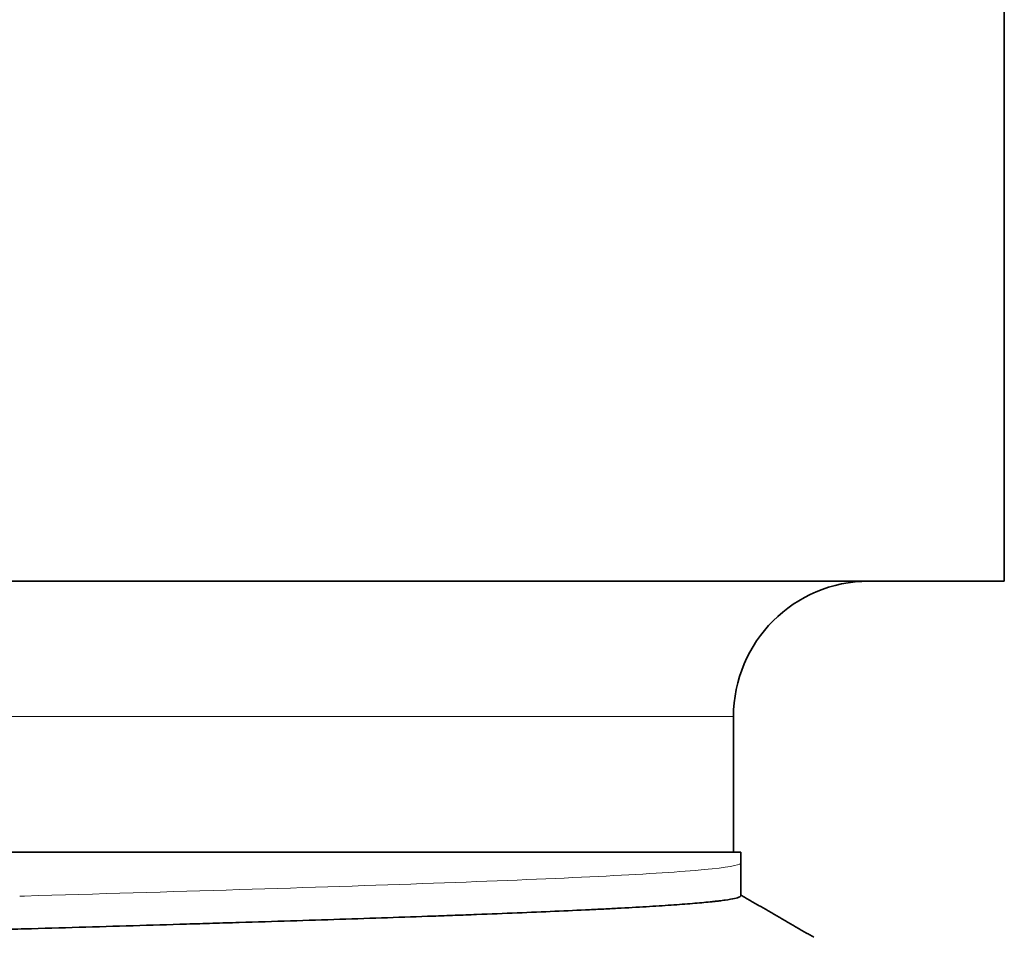
# Model space of a CAD drawing. Units: millimetres. Extents: x 30 to 396, y 24 to 282.
# Drawn here: x 187 to 195, y 102 to 108 of the extents above; entities that cross this region are included whole.
import ezdxf

# ---------------------------------------------------------------- set-up
doc = ezdxf.new("R2010")
doc.units = ezdxf.units.MM
doc.layers.add('1', color=7, linetype='Continuous', true_color=0xffffff)

msp = doc.modelspace()

# ---------------------------------------------------------------- linework, layer by layer
at = {"layer": '1', "color": 18, "linetype": 'Continuous', "lineweight": 35}
for p, q in [((194.7283, 104.237), (194.7283, 108.737)), ((187.3283, 104.237), (194.7283, 104.237)), ((192.7283, 102.237), (192.7283, 103.237)), ((187.3255, 102.237), (192.7833, 102.237)), ((192.7833, 102.1582), (192.7833, 102.237)), ((192.7833, 102.1582), (192.7833, 102.1582))]:
    msp.add_line(p, q, dxfattribs=at)
at = {"layer": '1', "color": 8, "linetype": 'Continuous', "lineweight": 18}
msp.add_line((192.7283, 103.237), (181.9283, 103.237), dxfattribs=at)
at = {"layer": '1', "color": 18, "linetype": 'Continuous', "lineweight": 35}
msp.add_arc((193.7283, 103.237), 1, 90, 180, dxfattribs=at)
at = {"layer": '1', "color": 8, "linetype": 'Continuous', "lineweight": 18}
msp.add_open_spline([(192.7833, 102.1582), (192.7833, 102.1551), (192.7647, 102.1363), (192.5198, 102.1018), (191.7316, 102.0546), (190.5588, 102.0074), (189.1039, 101.9602), (188.0191, 101.9284), (187.4685, 101.9123), (187.4571, 101.912)], degree=3, knots=[0, 0, 0, 0, 0.037247, 0.228982, 0.420717, 0.612452, 0.804187, 0.995922, 1, 1, 1, 1], dxfattribs=at)
at = {"layer": '1', "color": 18, "linetype": 'Continuous', "lineweight": 35}
for points in [[(192.7833, 101.9157), (192.7833, 102.0369), (192.7833, 102.1582)], [(193.3218, 101.6084), (193.0526, 101.764), (192.7833, 101.9197)]]:
    msp.add_open_spline(points, degree=2, dxfattribs=at)
msp.add_open_spline([(181.8804, 101.4238), (181.8865, 101.4274), (181.8967, 101.4309), (181.9269, 101.4384), (181.9478, 101.4423), (181.9998, 101.4503), (182.0615, 101.4582), (182.182, 101.4699), (182.2808, 101.4777), (182.3889, 101.4856), (182.4477, 101.4895), (182.543, 101.4955), (182.5759, 101.4974), (182.6271, 101.5004), (182.6444, 101.5014), (182.6796, 101.5034), (182.7687, 101.5083), (182.94, 101.5171), (183.1075, 101.525), (183.2827, 101.5328), (183.374, 101.5368), (183.5644, 101.5446), (183.6635, 101.5486), (183.7922, 101.5535), (183.8182, 101.5545), (183.8704, 101.5564), (183.9493, 101.5594), (184.0296, 101.5623), (184.1922, 101.5682), (184.4141, 101.5761), (184.6462, 101.584), (184.8833, 101.5918), (185.0044, 101.5958), (185.1899, 101.6016), (185.2524, 101.6036), (185.3471, 101.6066), (185.3788, 101.6075), (185.4424, 101.6095), (185.6018, 101.6144), (185.8915, 101.6233), (186.1529, 101.6312), (186.4163, 101.6391), (186.5489, 101.643), (186.8162, 101.6508), (186.9508, 101.6547), (187.1542, 101.6606), (187.2223, 101.6626), (187.3579, 101.6665), (187.4255, 101.6685), (187.6279, 101.6744), (187.7621, 101.6784), (188.0291, 101.6863), (188.1619, 101.6902), (188.4261, 101.698), (188.5576, 101.7019), (188.7537, 101.7078), (188.8189, 101.7097), (188.9489, 101.7137), (189.0139, 101.7156), (189.2066, 101.7216), (189.4589, 101.7295), (189.7021, 101.7374), (189.9407, 101.7453), (190.1748, 101.753), (190.3998, 101.7608), (190.5374, 101.7657), (190.5648, 101.7667), (190.6193, 101.7687), (190.6464, 101.7697), (190.7268, 101.7727), (190.7795, 101.7747), (190.9348, 101.7807), (191.0346, 101.7846), (191.2272, 101.7925), (191.3199, 101.7964), (191.498, 101.8042), (191.5835, 101.808), (191.7063, 101.8139), (191.7662, 101.8169), (191.8241, 101.8198), (191.8622, 101.8218), (191.8811, 101.8228), (191.9737, 101.8278), (192.0431, 101.8318), (192.1729, 101.8397), (192.2332, 101.8436), (192.3449, 101.8514), (192.4475, 101.8591), (192.5319, 101.867), (192.5788, 101.872), (192.5879, 101.873), (192.6055, 101.8749), (192.614, 101.8759), (192.6386, 101.8789), (192.6537, 101.8809), (192.6952, 101.8869), (192.7179, 101.8908), (192.7534, 101.8986), (192.7662, 101.9025), (192.7802, 101.9095), (192.7833, 101.9125), (192.7833, 101.9156)], degree=3, knots=[0, 0, 0, 0, 0.021778, 0.021778, 0.045764, 0.045764, 0.069749, 0.093735, 0.11772, 0.11772, 0.141706, 0.141706, 0.153698, 0.153698, 0.159695, 0.159695, 0.165691, 0.189676, 0.213662, 0.213662, 0.237647, 0.237647, 0.261633, 0.261633, 0.267629, 0.267629, 0.273625, 0.285618, 0.285618, 0.309603, 0.333589, 0.333589, 0.357574, 0.357574, 0.369567, 0.369567, 0.375563, 0.375563, 0.38156, 0.405545, 0.429531, 0.429531, 0.453516, 0.453516, 0.477501, 0.477501, 0.489494, 0.489494, 0.501487, 0.501487, 0.525472, 0.525472, 0.549458, 0.549458, 0.573443, 0.573443, 0.585436, 0.585436, 0.597429, 0.597429, 0.621414, 0.645399, 0.645399, 0.669385, 0.69337, 0.69337, 0.699367, 0.699367, 0.705363, 0.705363, 0.717356, 0.717356, 0.741341, 0.741341, 0.765327, 0.765327, 0.789312, 0.789312, 0.801305, 0.807301, 0.807301, 0.813297, 0.813297, 0.837283, 0.837283, 0.861268, 0.861268, 0.885254, 0.909239, 0.909239, 0.915235, 0.915235, 0.921232, 0.921232, 0.933224, 0.933224, 0.95721, 0.95721, 0.981195, 0.981195, 1, 1, 1, 1], dxfattribs=at)

doc.saveas('drawing.dxf')
